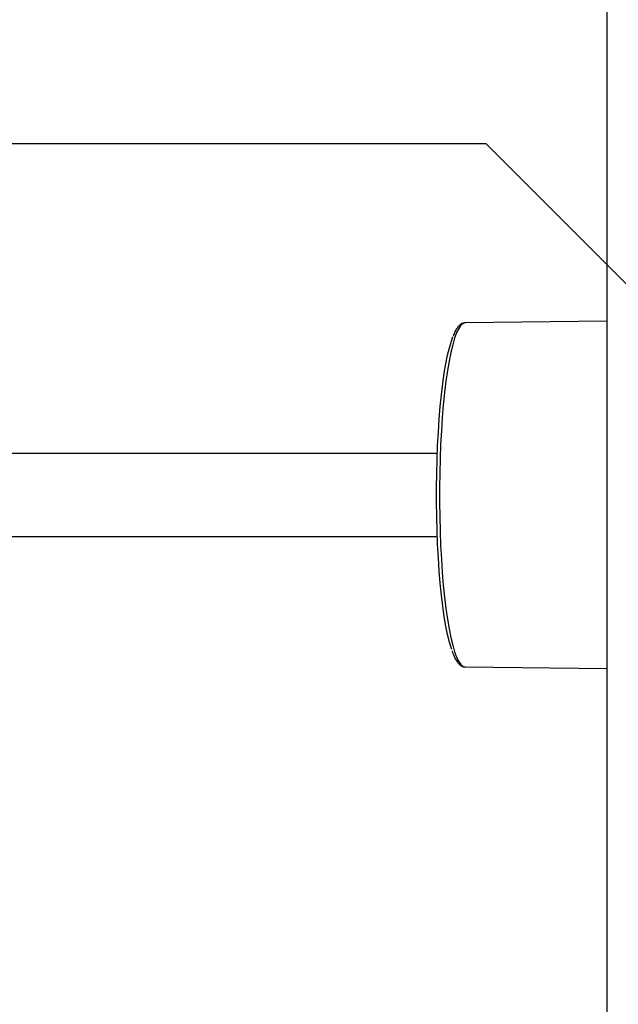
# Model space of a CAD drawing. Extents: x 0 to 16.4, y 0 to 10.4.
# Drawn here: x 2.6 to 2.7, y 4.2 to 4.4 of the extents above; entities that cross this region are included whole.
import ezdxf

# ---------------------------------------------------------------- set-up
doc = ezdxf.new("R2010")
doc.units = 0
doc.header["$MEASUREMENT"] = 0
doc.layers.get('0').update_dxf_attribs({"linetype": 'CONTINUOUS'})
doc.layers.add('OSI-TEXT', color=1, linetype='CONTINUOUS')
doc.layers.add('RISER', color=2, linetype='CONTINUOUS')

msp = doc.modelspace()

# ---------------------------------------------------------------- linework, layer by layer
at = {"color": 7, "linetype": 'CONTINUOUS'}
for p, q in [((2.69822, 4.36539), (2.66487, 4.36503)), ((2.65832, 4.33433), (2.5391, 4.33433)), ((2.5391, 4.31481), (2.65832, 4.31481)), ((2.66487, 4.2841), (2.69822, 4.28375))]:
    msp.add_line(p, q, dxfattribs=at)
at = {"color": 7, "linetype": 'CONTINUOUS', "flags": 128}
for points in [[(2.66488, 4.36503), (2.66437, 4.36489), (2.66386, 4.36445), (2.66336, 4.36373), (2.66286, 4.36272), (2.66239, 4.36144), (2.66193, 4.35989), (2.66149, 4.35809), (2.66108, 4.35605), (2.66069, 4.35378), (2.66033, 4.3513), (2.66001, 4.34863), (2.65972, 4.34578), (2.65947, 4.34279), (2.65926, 4.33966), (2.65909, 4.33642), (2.65896, 4.33309), (2.65887, 4.32971), (2.65883, 4.32629), (2.65883, 4.32285), (2.65887, 4.31943), (2.65896, 4.31604), (2.65909, 4.31272), (2.65926, 4.30948), (2.65947, 4.30635), (2.65972, 4.30335), (2.66001, 4.30051), (2.66033, 4.29783), (2.66069, 4.29535), (2.66108, 4.29308), (2.66149, 4.29104), (2.66193, 4.28924), (2.66239, 4.2877), (2.66286, 4.28641), (2.66336, 4.28541), (2.66386, 4.28469), (2.66437, 4.28425), (2.66487, 4.2841)], [(2.66169, 4.28825), (2.66162, 4.28845), (2.66117, 4.28997), (2.66074, 4.29173), (2.66034, 4.29373), (2.65996, 4.29596), (2.65961, 4.29838), (2.6593, 4.301), (2.65901, 4.30379), (2.65877, 4.30673), (2.65856, 4.30979), (2.65839, 4.31296), (2.65827, 4.31622), (2.65818, 4.31953), (2.65814, 4.32289), (2.65814, 4.32625), (2.65818, 4.3296), (2.65827, 4.33292), (2.65839, 4.33617), (2.65856, 4.33934), (2.65877, 4.34241), (2.65901, 4.34535), (2.6593, 4.34813), (2.65961, 4.35075), (2.65996, 4.35318), (2.66034, 4.3554), (2.66074, 4.3574), (2.66117, 4.35917), (2.66162, 4.36068), (2.662, 4.3617)]]:
    msp.add_lwpolyline(points, dxfattribs=at)
at = {"color": 7, "linetype": 'CONTINUOUS'}
for points, knots in [([(2.66489, 4.36503), (2.66473, 4.36502), (2.66435, 4.36499), (2.6638, 4.3647), (2.66326, 4.36422), (2.66275, 4.3635), (2.66233, 4.36273), (2.66209, 4.3621), (2.66202, 4.36191)], [0, 0, 0, 0, 0.118231, 0.280603, 0.455833, 0.663347, 0.896679, 1, 1, 1, 1]), ([(2.66175, 4.28793), (2.66179, 4.28783), (2.66197, 4.28724), (2.66234, 4.2864), (2.66287, 4.28542), (2.66343, 4.28472), (2.66403, 4.28429), (2.66455, 4.28409), (2.66486, 4.28412), (2.66494, 4.28414)], [0, 0, 0, 0, 0.044333, 0.242353, 0.443693, 0.650221, 0.805284, 0.943562, 1, 1, 1, 1])]:
    msp.add_open_spline(points, degree=3, knots=knots, dxfattribs=at)
at = {"layer": 'OSI-TEXT'}
for points in [[(2.66984, 4.40708), (1.89416, 4.40708)], [(2.74618, 4.33074), (2.66984, 4.40708)]]:
    msp.add_lwpolyline(points, dxfattribs=at)
at = {"layer": 'RISER'}
msp.add_line((2.69822, 4.51207), (2.69822, 4.04291), dxfattribs=at)

doc.saveas('drawing.dxf')
